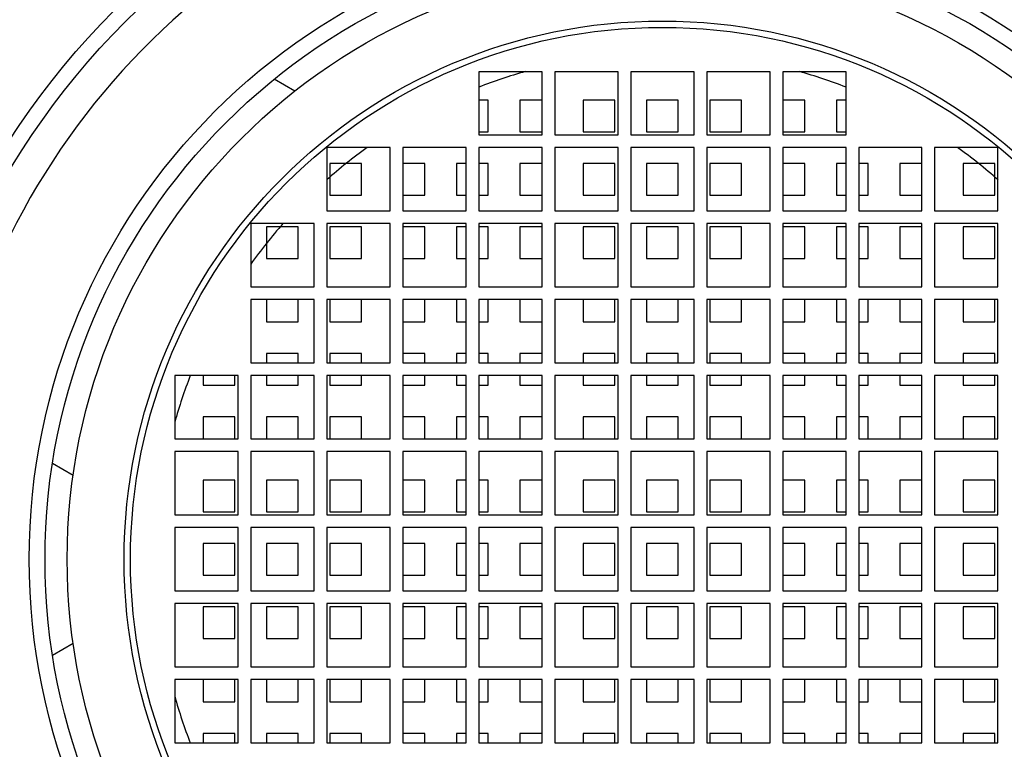
# Model space of a CAD drawing. Units: millimetres. Extents: x 3620 to 4180, y -806 to -289.
# Drawn here: x 3980 to 3996, y -312 to -300 of the extents above; entities that cross this region are included whole.
import ezdxf

# ---------------------------------------------------------------- set-up
doc = ezdxf.new("R2010")
doc.units = ezdxf.units.MM
doc.styles.get("Standard").update_dxf_attribs({"font": 'tahoma.ttf'})
doc.dimstyles.new('ISO-25', dxfattribs={"dimtxt": 12, "dimasz": 6, "dimexe": 1, "dimexo": 1, "dimgap": 1.5, "dimtad": 1, "dimdec": 0, "dimtxsty": 'Standard', "dimcen": 2.5, "dimclrd": 7, "dimclre": 7, "dimclrt": 7, "dimadec": 0, "dimazin": 0, "dimtfac": 1, "dimtdec": 0, "dimtmove": 0, "dimatfit": 3, "dimfxl": 1, "dimlwd": 13, "dimarcsym": 0})

# ---------------------------------------------------------------- blocks, each defined once
blk = doc.blocks.new('*D42')
at = {"color": 7, "lineweight": -2, "transparency": 16777216}
for p, q in [((3989.248, -288.543), (3891.335, -288.543)), ((3918.748, -508.543), (3891.335, -508.543))]:
    blk.add_line(p, q, dxfattribs=at)
at = {"color": 7, "lineweight": 13, "transparency": 16777216}
blk.add_line((3892.335, -502.543), (3892.335, -294.543), dxfattribs=at)
at = {"color": 7, "transparency": 16777216}
for points in [[(3891.335, -294.543), (3893.335, -294.543), (3892.335, -288.543)], [(3891.335, -502.543), (3893.335, -502.543), (3892.335, -508.543)]]:
    blk.add_solid(points, dxfattribs=at)
at = {"layer": 'Defpoints', "color": 0, "transparency": 16777216}
for p in [(3892.335, -288.543), (3990.248, -288.543), (3919.748, -508.543)]:
    blk.add_point(p, dxfattribs=at)
at = {"color": 7, "transparency": 16777216, "insert": (3878.335, -398.62), "char_height": 12, "width": 6.99257, "attachment_point": 2, "rotation": 90}
blk.add_mtext('220', dxfattribs=at)

msp = doc.modelspace()

# ---------------------------------------------------------------- linework, layer by layer
for p, q in [((3987.348, -300.843), (3987.348, -301.843)), ((3988.348, -300.843), (3987.348, -300.843)), ((3988.348, -301.843), (3988.348, -300.843)), ((3988.548, -300.843), (3988.548, -301.843)), ((3989.548, -300.843), (3988.548, -300.843)), ((3989.548, -301.843), (3989.548, -300.843)), ((3989.748, -300.843), (3989.748, -301.843)), ((3990.748, -300.843), (3989.748, -300.843)), ((3990.748, -301.843), (3990.748, -300.843)), ((3990.948, -300.843), (3990.948, -301.843)), ((3991.948, -300.843), (3990.948, -300.843)), ((3991.948, -301.843), (3991.948, -300.843)), ((3992.148, -300.843), (3992.148, -301.843)), ((3993.148, -300.843), (3992.148, -300.843)), ((3993.148, -301.843), (3993.148, -300.843)), ((3984.442, -301.15), (3984.117, -300.962)), ((3987.498, -301.293), (3987.348, -301.293)), ((3987.498, -301.793), (3987.498, -301.293)), ((3987.998, -301.293), (3987.998, -301.793)), ((3988.348, -301.293), (3987.998, -301.293)), ((3988.998, -301.293), (3988.998, -301.793)), ((3989.498, -301.293), (3988.998, -301.293)), ((3989.498, -301.793), (3989.498, -301.293)), ((3989.998, -301.293), (3989.998, -301.793)), ((3990.498, -301.293), (3989.998, -301.293)), ((3990.498, -301.793), (3990.498, -301.293)), ((3990.998, -301.293), (3990.998, -301.793)), ((3991.498, -301.293), (3990.998, -301.293)), ((3991.498, -301.793), (3991.498, -301.293)), ((3992.498, -301.293), (3992.148, -301.293)), ((3992.498, -301.793), (3992.498, -301.293)), ((3992.998, -301.293), (3992.998, -301.793)), ((3993.148, -301.293), (3992.998, -301.293)), ((3987.348, -301.793), (3987.498, -301.793)), ((3987.998, -301.793), (3988.348, -301.793)), ((3988.998, -301.793), (3989.498, -301.793)), ((3989.998, -301.793), (3990.498, -301.793)), ((3990.998, -301.793), (3991.498, -301.793)), ((3992.148, -301.793), (3992.498, -301.793)), ((3992.998, -301.793), (3993.148, -301.793)), ((3987.348, -301.843), (3988.348, -301.843)), ((3988.548, -301.843), (3989.548, -301.843)), ((3989.748, -301.843), (3990.748, -301.843)), ((3990.948, -301.843), (3991.948, -301.843)), ((3992.148, -301.843), (3993.148, -301.843)), ((3984.948, -302.043), (3984.948, -303.043)), ((3985.948, -302.043), (3984.948, -302.043)), ((3985.948, -303.043), (3985.948, -302.043)), ((3986.148, -302.043), (3986.148, -303.043)), ((3987.148, -302.043), (3986.148, -302.043)), ((3987.148, -303.043), (3987.148, -302.043)), ((3987.348, -302.043), (3987.348, -303.043)), ((3988.348, -302.043), (3987.348, -302.043)), ((3988.348, -303.043), (3988.348, -302.043)), ((3988.548, -302.043), (3988.548, -303.043)), ((3989.548, -302.043), (3988.548, -302.043)), ((3989.548, -303.043), (3989.548, -302.043)), ((3989.748, -302.043), (3989.748, -303.043)), ((3990.748, -302.043), (3989.748, -302.043)), ((3990.748, -303.043), (3990.748, -302.043)), ((3990.948, -302.043), (3990.948, -303.043)), ((3991.948, -302.043), (3990.948, -302.043)), ((3991.948, -303.043), (3991.948, -302.043)), ((3992.148, -302.043), (3992.148, -303.043)), ((3993.148, -302.043), (3992.148, -302.043)), ((3993.148, -303.043), (3993.148, -302.043)), ((3993.348, -302.043), (3993.348, -303.043)), ((3994.348, -302.043), (3993.348, -302.043)), ((3994.348, -303.043), (3994.348, -302.043)), ((3994.548, -302.043), (3994.548, -303.043)), ((3995.548, -302.043), (3994.548, -302.043)), ((3995.548, -303.043), (3995.548, -302.043)), ((3984.998, -302.293), (3984.998, -302.793)), ((3985.498, -302.293), (3984.998, -302.293)), ((3985.498, -302.793), (3985.498, -302.293)), ((3986.498, -302.293), (3986.148, -302.293)), ((3986.498, -302.793), (3986.498, -302.293)), ((3986.998, -302.293), (3986.998, -302.793)), ((3987.148, -302.293), (3986.998, -302.293)), ((3987.498, -302.293), (3987.348, -302.293)), ((3987.498, -302.793), (3987.498, -302.293)), ((3987.998, -302.293), (3987.998, -302.793)), ((3988.348, -302.293), (3987.998, -302.293)), ((3988.998, -302.293), (3988.998, -302.793)), ((3989.498, -302.293), (3988.998, -302.293)), ((3989.498, -302.793), (3989.498, -302.293)), ((3989.998, -302.293), (3989.998, -302.793)), ((3990.498, -302.293), (3989.998, -302.293)), ((3990.498, -302.793), (3990.498, -302.293)), ((3990.998, -302.293), (3990.998, -302.793)), ((3991.498, -302.293), (3990.998, -302.293)), ((3991.498, -302.793), (3991.498, -302.293)), ((3992.498, -302.293), (3992.148, -302.293)), ((3992.498, -302.793), (3992.498, -302.293)), ((3992.998, -302.293), (3992.998, -302.793)), ((3993.148, -302.293), (3992.998, -302.293)), ((3993.498, -302.293), (3993.348, -302.293)), ((3993.498, -302.793), (3993.498, -302.293)), ((3993.998, -302.293), (3993.998, -302.793)), ((3994.348, -302.293), (3993.998, -302.293)), ((3994.998, -302.293), (3994.998, -302.793)), ((3995.498, -302.293), (3994.998, -302.293)), ((3995.498, -302.793), (3995.498, -302.293)), ((3984.998, -302.793), (3985.498, -302.793)), ((3986.148, -302.793), (3986.498, -302.793)), ((3986.998, -302.793), (3987.148, -302.793)), ((3987.348, -302.793), (3987.498, -302.793)), ((3987.998, -302.793), (3988.348, -302.793)), ((3988.998, -302.793), (3989.498, -302.793)), ((3989.998, -302.793), (3990.498, -302.793)), ((3990.998, -302.793), (3991.498, -302.793)), ((3992.148, -302.793), (3992.498, -302.793)), ((3992.998, -302.793), (3993.148, -302.793)), ((3993.348, -302.793), (3993.498, -302.793)), ((3993.998, -302.793), (3994.348, -302.793)), ((3994.998, -302.793), (3995.498, -302.793)), ((3984.948, -303.043), (3985.948, -303.043)), ((3986.148, -303.043), (3987.148, -303.043)), ((3987.348, -303.043), (3988.348, -303.043)), ((3988.548, -303.043), (3989.548, -303.043)), ((3989.748, -303.043), (3990.748, -303.043)), ((3990.948, -303.043), (3991.948, -303.043)), ((3992.148, -303.043), (3993.148, -303.043)), ((3993.348, -303.043), (3994.348, -303.043)), ((3994.548, -303.043), (3995.548, -303.043)), ((3983.748, -303.243), (3983.748, -304.243)), ((3984.748, -303.243), (3983.748, -303.243)), ((3983.998, -303.293), (3983.998, -303.793)), ((3984.498, -303.293), (3983.998, -303.293)), ((3984.498, -303.793), (3984.498, -303.293)), ((3984.748, -304.243), (3984.748, -303.243)), ((3984.948, -303.243), (3984.948, -304.243)), ((3985.948, -303.243), (3984.948, -303.243)), ((3984.998, -303.293), (3984.998, -303.793)), ((3985.498, -303.293), (3984.998, -303.293)), ((3985.498, -303.793), (3985.498, -303.293)), ((3985.948, -304.243), (3985.948, -303.243)), ((3986.148, -303.243), (3986.148, -304.243)), ((3987.148, -303.243), (3986.148, -303.243)), ((3986.498, -303.293), (3986.148, -303.293)), ((3986.498, -303.793), (3986.498, -303.293)), ((3986.998, -303.293), (3986.998, -303.793)), ((3987.148, -303.293), (3986.998, -303.293)), ((3987.148, -304.243), (3987.148, -303.243)), ((3987.348, -303.243), (3987.348, -304.243)), ((3988.348, -303.243), (3987.348, -303.243)), ((3987.498, -303.293), (3987.348, -303.293)), ((3987.498, -303.793), (3987.498, -303.293)), ((3987.998, -303.293), (3987.998, -303.793)), ((3988.348, -303.293), (3987.998, -303.293)), ((3988.348, -304.243), (3988.348, -303.243)), ((3988.548, -303.243), (3988.548, -304.243)), ((3989.548, -303.243), (3988.548, -303.243)), ((3988.998, -303.293), (3988.998, -303.793)), ((3989.498, -303.293), (3988.998, -303.293)), ((3989.498, -303.793), (3989.498, -303.293)), ((3989.548, -304.243), (3989.548, -303.243)), ((3989.748, -303.243), (3989.748, -304.243)), ((3990.748, -303.243), (3989.748, -303.243)), ((3989.998, -303.293), (3989.998, -303.793)), ((3990.498, -303.293), (3989.998, -303.293)), ((3990.498, -303.793), (3990.498, -303.293)), ((3990.748, -304.243), (3990.748, -303.243)), ((3990.948, -303.243), (3990.948, -304.243)), ((3991.948, -303.243), (3990.948, -303.243)), ((3990.998, -303.293), (3990.998, -303.793)), ((3991.498, -303.293), (3990.998, -303.293)), ((3991.498, -303.793), (3991.498, -303.293)), ((3991.948, -304.243), (3991.948, -303.243)), ((3992.148, -303.243), (3992.148, -304.243)), ((3993.148, -303.243), (3992.148, -303.243)), ((3992.498, -303.293), (3992.148, -303.293)), ((3992.498, -303.793), (3992.498, -303.293)), ((3992.998, -303.293), (3992.998, -303.793)), ((3993.148, -303.293), (3992.998, -303.293)), ((3993.148, -304.243), (3993.148, -303.243)), ((3993.348, -303.243), (3993.348, -304.243)), ((3994.348, -303.243), (3993.348, -303.243)), ((3993.498, -303.293), (3993.348, -303.293)), ((3993.498, -303.793), (3993.498, -303.293)), ((3993.998, -303.293), (3993.998, -303.793)), ((3994.348, -303.293), (3993.998, -303.293)), ((3994.348, -304.243), (3994.348, -303.243)), ((3994.548, -303.243), (3994.548, -304.243)), ((3995.548, -303.243), (3994.548, -303.243)), ((3994.998, -303.293), (3994.998, -303.793)), ((3995.498, -303.293), (3994.998, -303.293)), ((3995.498, -303.793), (3995.498, -303.293)), ((3995.548, -304.243), (3995.548, -303.243)), ((3983.998, -303.793), (3984.498, -303.793)), ((3984.998, -303.793), (3985.498, -303.793)), ((3986.148, -303.793), (3986.498, -303.793)), ((3986.998, -303.793), (3987.148, -303.793)), ((3987.348, -303.793), (3987.498, -303.793)), ((3987.998, -303.793), (3988.348, -303.793)), ((3988.998, -303.793), (3989.498, -303.793)), ((3989.998, -303.793), (3990.498, -303.793)), ((3990.998, -303.793), (3991.498, -303.793)), ((3992.148, -303.793), (3992.498, -303.793)), ((3992.998, -303.793), (3993.148, -303.793)), ((3993.348, -303.793), (3993.498, -303.793)), ((3993.998, -303.793), (3994.348, -303.793)), ((3994.998, -303.793), (3995.498, -303.793)), ((3983.748, -304.243), (3984.748, -304.243)), ((3984.948, -304.243), (3985.948, -304.243)), ((3986.148, -304.243), (3987.148, -304.243)), ((3987.348, -304.243), (3988.348, -304.243)), ((3988.548, -304.243), (3989.548, -304.243)), ((3989.748, -304.243), (3990.748, -304.243)), ((3990.948, -304.243), (3991.948, -304.243)), ((3992.148, -304.243), (3993.148, -304.243)), ((3993.348, -304.243), (3994.348, -304.243)), ((3994.548, -304.243), (3995.548, -304.243)), ((3983.748, -304.443), (3983.748, -305.443)), ((3984.748, -304.443), (3983.748, -304.443)), ((3983.998, -304.443), (3983.998, -304.793)), ((3984.498, -304.793), (3984.498, -304.443)), ((3984.748, -305.443), (3984.748, -304.443)), ((3984.948, -304.443), (3984.948, -305.443)), ((3985.948, -304.443), (3984.948, -304.443)), ((3984.998, -304.443), (3984.998, -304.793)), ((3985.498, -304.793), (3985.498, -304.443)), ((3985.948, -305.443), (3985.948, -304.443)), ((3986.148, -304.443), (3986.148, -305.443)), ((3987.148, -304.443), (3986.148, -304.443)), ((3986.498, -304.793), (3986.498, -304.443)), ((3986.998, -304.443), (3986.998, -304.793)), ((3987.148, -305.443), (3987.148, -304.443)), ((3987.348, -304.443), (3987.348, -305.443)), ((3988.348, -304.443), (3987.348, -304.443)), ((3987.498, -304.793), (3987.498, -304.443)), ((3987.998, -304.443), (3987.998, -304.793)), ((3988.348, -305.443), (3988.348, -304.443)), ((3988.548, -304.443), (3988.548, -305.443)), ((3989.548, -304.443), (3988.548, -304.443)), ((3988.998, -304.443), (3988.998, -304.793)), ((3989.498, -304.793), (3989.498, -304.443)), ((3989.548, -305.443), (3989.548, -304.443)), ((3989.748, -304.443), (3989.748, -305.443)), ((3990.748, -304.443), (3989.748, -304.443)), ((3989.998, -304.443), (3989.998, -304.793)), ((3990.498, -304.793), (3990.498, -304.443)), ((3990.748, -305.443), (3990.748, -304.443)), ((3990.948, -304.443), (3990.948, -305.443)), ((3991.948, -304.443), (3990.948, -304.443)), ((3990.998, -304.443), (3990.998, -304.793)), ((3991.498, -304.793), (3991.498, -304.443)), ((3991.948, -305.443), (3991.948, -304.443)), ((3992.148, -304.443), (3992.148, -305.443)), ((3993.148, -304.443), (3992.148, -304.443)), ((3992.498, -304.793), (3992.498, -304.443)), ((3992.998, -304.443), (3992.998, -304.793)), ((3993.148, -305.443), (3993.148, -304.443)), ((3993.348, -304.443), (3993.348, -305.443)), ((3994.348, -304.443), (3993.348, -304.443)), ((3993.498, -304.793), (3993.498, -304.443)), ((3993.998, -304.443), (3993.998, -304.793)), ((3994.348, -305.443), (3994.348, -304.443)), ((3994.548, -304.443), (3994.548, -305.443)), ((3995.548, -304.443), (3994.548, -304.443)), ((3994.998, -304.443), (3994.998, -304.793)), ((3995.498, -304.793), (3995.498, -304.443)), ((3995.548, -305.443), (3995.548, -304.443)), ((3983.998, -304.793), (3984.498, -304.793)), ((3984.998, -304.793), (3985.498, -304.793)), ((3986.148, -304.793), (3986.498, -304.793)), ((3986.998, -304.793), (3987.148, -304.793)), ((3987.348, -304.793), (3987.498, -304.793)), ((3987.998, -304.793), (3988.348, -304.793)), ((3988.998, -304.793), (3989.498, -304.793)), ((3989.998, -304.793), (3990.498, -304.793)), ((3990.998, -304.793), (3991.498, -304.793)), ((3992.148, -304.793), (3992.498, -304.793)), ((3992.998, -304.793), (3993.148, -304.793)), ((3993.348, -304.793), (3993.498, -304.793)), ((3993.998, -304.793), (3994.348, -304.793)), ((3994.998, -304.793), (3995.498, -304.793)), ((3983.998, -305.293), (3983.998, -305.443)), ((3984.498, -305.293), (3983.998, -305.293)), ((3984.498, -305.443), (3984.498, -305.293)), ((3984.998, -305.293), (3984.998, -305.443)), ((3985.498, -305.293), (3984.998, -305.293)), ((3985.498, -305.443), (3985.498, -305.293)), ((3986.498, -305.293), (3986.148, -305.293)), ((3986.498, -305.443), (3986.498, -305.293)), ((3986.998, -305.293), (3986.998, -305.443)), ((3987.148, -305.293), (3986.998, -305.293)), ((3987.498, -305.293), (3987.348, -305.293)), ((3987.498, -305.443), (3987.498, -305.293)), ((3987.998, -305.293), (3987.998, -305.443)), ((3988.348, -305.293), (3987.998, -305.293)), ((3988.998, -305.293), (3988.998, -305.443)), ((3989.498, -305.293), (3988.998, -305.293)), ((3989.498, -305.443), (3989.498, -305.293)), ((3989.998, -305.293), (3989.998, -305.443)), ((3990.498, -305.293), (3989.998, -305.293)), ((3990.498, -305.443), (3990.498, -305.293)), ((3990.998, -305.293), (3990.998, -305.443)), ((3991.498, -305.293), (3990.998, -305.293)), ((3991.498, -305.443), (3991.498, -305.293)), ((3992.498, -305.293), (3992.148, -305.293)), ((3992.498, -305.443), (3992.498, -305.293)), ((3992.998, -305.293), (3992.998, -305.443)), ((3993.148, -305.293), (3992.998, -305.293)), ((3993.498, -305.293), (3993.348, -305.293)), ((3993.498, -305.443), (3993.498, -305.293)), ((3993.998, -305.293), (3993.998, -305.443)), ((3994.348, -305.293), (3993.998, -305.293)), ((3994.998, -305.293), (3994.998, -305.443)), ((3995.498, -305.293), (3994.998, -305.293)), ((3995.498, -305.443), (3995.498, -305.293)), ((3983.748, -305.443), (3984.748, -305.443)), ((3984.948, -305.443), (3985.948, -305.443)), ((3986.148, -305.443), (3987.148, -305.443)), ((3987.348, -305.443), (3988.348, -305.443)), ((3988.548, -305.443), (3989.548, -305.443)), ((3989.748, -305.443), (3990.748, -305.443)), ((3990.948, -305.443), (3991.948, -305.443)), ((3992.148, -305.443), (3993.148, -305.443)), ((3993.348, -305.443), (3994.348, -305.443)), ((3994.548, -305.443), (3995.548, -305.443)), ((3982.548, -305.643), (3982.548, -306.643)), ((3983.548, -305.643), (3982.548, -305.643)), ((3982.998, -305.643), (3982.998, -305.793)), ((3983.498, -305.793), (3983.498, -305.643)), ((3983.548, -306.643), (3983.548, -305.643)), ((3983.748, -305.643), (3983.748, -306.643)), ((3984.748, -305.643), (3983.748, -305.643)), ((3983.998, -305.643), (3983.998, -305.793)), ((3984.498, -305.793), (3984.498, -305.643)), ((3984.748, -306.643), (3984.748, -305.643)), ((3984.948, -305.643), (3984.948, -306.643)), ((3985.948, -305.643), (3984.948, -305.643)), ((3984.998, -305.643), (3984.998, -305.793)), ((3985.498, -305.793), (3985.498, -305.643)), ((3985.948, -306.643), (3985.948, -305.643)), ((3986.148, -305.643), (3986.148, -306.643)), ((3987.148, -305.643), (3986.148, -305.643)), ((3986.498, -305.793), (3986.498, -305.643)), ((3986.998, -305.643), (3986.998, -305.793)), ((3987.148, -306.643), (3987.148, -305.643)), ((3987.348, -305.643), (3987.348, -306.643)), ((3988.348, -305.643), (3987.348, -305.643)), ((3987.498, -305.793), (3987.498, -305.643)), ((3987.998, -305.643), (3987.998, -305.793)), ((3988.348, -306.643), (3988.348, -305.643)), ((3988.548, -305.643), (3988.548, -306.643)), ((3989.548, -305.643), (3988.548, -305.643)), ((3988.998, -305.643), (3988.998, -305.793)), ((3989.498, -305.793), (3989.498, -305.643)), ((3989.548, -306.643), (3989.548, -305.643)), ((3989.748, -305.643), (3989.748, -306.643)), ((3990.748, -305.643), (3989.748, -305.643)), ((3989.998, -305.643), (3989.998, -305.793)), ((3990.498, -305.793), (3990.498, -305.643)), ((3990.748, -306.643), (3990.748, -305.643)), ((3990.948, -305.643), (3990.948, -306.643)), ((3991.948, -305.643), (3990.948, -305.643)), ((3990.998, -305.643), (3990.998, -305.793)), ((3991.498, -305.793), (3991.498, -305.643)), ((3991.948, -306.643), (3991.948, -305.643)), ((3992.148, -305.643), (3992.148, -306.643)), ((3993.148, -305.643), (3992.148, -305.643)), ((3992.498, -305.793), (3992.498, -305.643)), ((3992.998, -305.643), (3992.998, -305.793)), ((3993.148, -306.643), (3993.148, -305.643)), ((3993.348, -305.643), (3993.348, -306.643)), ((3994.348, -305.643), (3993.348, -305.643)), ((3993.498, -305.793), (3993.498, -305.643)), ((3993.998, -305.643), (3993.998, -305.793)), ((3994.348, -306.643), (3994.348, -305.643)), ((3994.548, -305.643), (3994.548, -306.643)), ((3995.548, -305.643), (3994.548, -305.643)), ((3994.998, -305.643), (3994.998, -305.793)), ((3995.498, -305.793), (3995.498, -305.643)), ((3995.548, -306.643), (3995.548, -305.643)), ((3982.998, -305.793), (3983.498, -305.793)), ((3983.998, -305.793), (3984.498, -305.793)), ((3984.998, -305.793), (3985.498, -305.793)), ((3986.148, -305.793), (3986.498, -305.793)), ((3986.998, -305.793), (3987.148, -305.793)), ((3987.348, -305.793), (3987.498, -305.793)), ((3987.998, -305.793), (3988.348, -305.793)), ((3988.998, -305.793), (3989.498, -305.793)), ((3989.998, -305.793), (3990.498, -305.793)), ((3990.998, -305.793), (3991.498, -305.793)), ((3992.148, -305.793), (3992.498, -305.793)), ((3992.998, -305.793), (3993.148, -305.793)), ((3993.348, -305.793), (3993.498, -305.793)), ((3993.998, -305.793), (3994.348, -305.793)), ((3994.998, -305.793), (3995.498, -305.793)), ((3982.998, -306.293), (3982.998, -306.643)), ((3983.498, -306.293), (3982.998, -306.293)), ((3983.498, -306.643), (3983.498, -306.293)), ((3983.998, -306.293), (3983.998, -306.643)), ((3984.498, -306.293), (3983.998, -306.293)), ((3984.498, -306.643), (3984.498, -306.293)), ((3984.998, -306.293), (3984.998, -306.643)), ((3985.498, -306.293), (3984.998, -306.293)), ((3985.498, -306.643), (3985.498, -306.293)), ((3986.498, -306.293), (3986.148, -306.293)), ((3986.498, -306.643), (3986.498, -306.293)), ((3986.998, -306.293), (3986.998, -306.643)), ((3987.148, -306.293), (3986.998, -306.293)), ((3987.498, -306.293), (3987.348, -306.293)), ((3987.498, -306.643), (3987.498, -306.293)), ((3987.998, -306.293), (3987.998, -306.643)), ((3988.348, -306.293), (3987.998, -306.293)), ((3988.998, -306.293), (3988.998, -306.643)), ((3989.498, -306.293), (3988.998, -306.293)), ((3989.498, -306.643), (3989.498, -306.293)), ((3989.998, -306.293), (3989.998, -306.643)), ((3990.498, -306.293), (3989.998, -306.293)), ((3990.498, -306.643), (3990.498, -306.293)), ((3990.998, -306.293), (3990.998, -306.643)), ((3991.498, -306.293), (3990.998, -306.293)), ((3991.498, -306.643), (3991.498, -306.293)), ((3992.498, -306.293), (3992.148, -306.293)), ((3992.498, -306.643), (3992.498, -306.293)), ((3992.998, -306.293), (3992.998, -306.643)), ((3993.148, -306.293), (3992.998, -306.293)), ((3993.498, -306.293), (3993.348, -306.293)), ((3993.498, -306.643), (3993.498, -306.293)), ((3993.998, -306.293), (3993.998, -306.643)), ((3994.348, -306.293), (3993.998, -306.293)), ((3994.998, -306.293), (3994.998, -306.643)), ((3995.498, -306.293), (3994.998, -306.293)), ((3995.498, -306.643), (3995.498, -306.293)), ((3982.548, -306.643), (3983.548, -306.643)), ((3983.748, -306.643), (3984.748, -306.643)), ((3984.948, -306.643), (3985.948, -306.643)), ((3986.148, -306.643), (3987.148, -306.643)), ((3987.348, -306.643), (3988.348, -306.643)), ((3988.548, -306.643), (3989.548, -306.643)), ((3989.748, -306.643), (3990.748, -306.643)), ((3990.948, -306.643), (3991.948, -306.643)), ((3992.148, -306.643), (3993.148, -306.643)), ((3993.348, -306.643), (3994.348, -306.643)), ((3994.548, -306.643), (3995.548, -306.643)), ((3982.548, -306.843), (3982.548, -307.843)), ((3983.548, -306.843), (3982.548, -306.843)), ((3983.548, -307.843), (3983.548, -306.843)), ((3983.748, -306.843), (3983.748, -307.843)), ((3984.748, -306.843), (3983.748, -306.843)), ((3984.748, -307.843), (3984.748, -306.843)), ((3984.948, -306.843), (3984.948, -307.843)), ((3985.948, -306.843), (3984.948, -306.843)), ((3985.948, -307.843), (3985.948, -306.843)), ((3986.148, -306.843), (3986.148, -307.843)), ((3987.148, -306.843), (3986.148, -306.843)), ((3987.148, -307.843), (3987.148, -306.843)), ((3987.348, -306.843), (3987.348, -307.843)), ((3988.348, -306.843), (3987.348, -306.843)), ((3988.348, -307.843), (3988.348, -306.843)), ((3988.548, -306.843), (3988.548, -307.843)), ((3989.548, -306.843), (3988.548, -306.843)), ((3989.548, -307.843), (3989.548, -306.843)), ((3989.748, -306.843), (3989.748, -307.843)), ((3990.748, -306.843), (3989.748, -306.843)), ((3990.748, -307.843), (3990.748, -306.843)), ((3990.948, -306.843), (3990.948, -307.843)), ((3991.948, -306.843), (3990.948, -306.843)), ((3991.948, -307.843), (3991.948, -306.843)), ((3992.148, -306.843), (3992.148, -307.843)), ((3993.148, -306.843), (3992.148, -306.843)), ((3993.148, -307.843), (3993.148, -306.843)), ((3993.348, -306.843), (3993.348, -307.843)), ((3994.348, -306.843), (3993.348, -306.843)), ((3994.348, -307.843), (3994.348, -306.843)), ((3994.548, -306.843), (3994.548, -307.843)), ((3995.548, -306.843), (3994.548, -306.843)), ((3995.548, -307.843), (3995.548, -306.843)), ((3980.617, -307.024), (3980.942, -307.212)), ((3982.998, -307.293), (3982.998, -307.793)), ((3983.498, -307.293), (3982.998, -307.293)), ((3983.498, -307.793), (3983.498, -307.293)), ((3983.998, -307.293), (3983.998, -307.793)), ((3984.498, -307.293), (3983.998, -307.293)), ((3984.498, -307.793), (3984.498, -307.293)), ((3984.998, -307.293), (3984.998, -307.793)), ((3985.498, -307.293), (3984.998, -307.293)), ((3985.498, -307.793), (3985.498, -307.293)), ((3986.498, -307.293), (3986.148, -307.293)), ((3986.498, -307.793), (3986.498, -307.293)), ((3986.998, -307.293), (3986.998, -307.793)), ((3987.148, -307.293), (3986.998, -307.293)), ((3987.498, -307.293), (3987.348, -307.293)), ((3987.498, -307.793), (3987.498, -307.293)), ((3987.998, -307.293), (3987.998, -307.793)), ((3988.348, -307.293), (3987.998, -307.293)), ((3988.998, -307.293), (3988.998, -307.793)), ((3989.498, -307.293), (3988.998, -307.293)), ((3989.498, -307.793), (3989.498, -307.293)), ((3989.998, -307.293), (3989.998, -307.793)), ((3990.498, -307.293), (3989.998, -307.293)), ((3990.498, -307.793), (3990.498, -307.293)), ((3990.998, -307.293), (3990.998, -307.793)), ((3991.498, -307.293), (3990.998, -307.293)), ((3991.498, -307.793), (3991.498, -307.293)), ((3992.498, -307.293), (3992.148, -307.293)), ((3992.498, -307.793), (3992.498, -307.293)), ((3992.998, -307.293), (3992.998, -307.793)), ((3993.148, -307.293), (3992.998, -307.293)), ((3993.498, -307.293), (3993.348, -307.293)), ((3993.498, -307.793), (3993.498, -307.293)), ((3993.998, -307.293), (3993.998, -307.793)), ((3994.348, -307.293), (3993.998, -307.293)), ((3994.998, -307.293), (3994.998, -307.793)), ((3995.498, -307.293), (3994.998, -307.293)), ((3995.498, -307.793), (3995.498, -307.293)), ((3982.548, -307.843), (3983.548, -307.843)), ((3982.998, -307.793), (3983.498, -307.793)), ((3983.748, -307.843), (3984.748, -307.843)), ((3983.998, -307.793), (3984.498, -307.793)), ((3984.948, -307.843), (3985.948, -307.843)), ((3984.998, -307.793), (3985.498, -307.793)), ((3986.148, -307.793), (3986.498, -307.793)), ((3986.148, -307.843), (3987.148, -307.843)), ((3986.998, -307.793), (3987.148, -307.793)), ((3987.348, -307.793), (3987.498, -307.793)), ((3987.348, -307.843), (3988.348, -307.843)), ((3987.998, -307.793), (3988.348, -307.793)), ((3988.548, -307.843), (3989.548, -307.843)), ((3988.998, -307.793), (3989.498, -307.793)), ((3989.748, -307.843), (3990.748, -307.843)), ((3989.998, -307.793), (3990.498, -307.793)), ((3990.948, -307.843), (3991.948, -307.843)), ((3990.998, -307.793), (3991.498, -307.793)), ((3992.148, -307.793), (3992.498, -307.793)), ((3992.148, -307.843), (3993.148, -307.843)), ((3992.998, -307.793), (3993.148, -307.793)), ((3993.348, -307.793), (3993.498, -307.793)), ((3993.348, -307.843), (3994.348, -307.843)), ((3993.998, -307.793), (3994.348, -307.793)), ((3994.548, -307.843), (3995.548, -307.843)), ((3994.998, -307.793), (3995.498, -307.793)), ((3982.548, -308.043), (3982.548, -309.043)), ((3983.548, -308.043), (3982.548, -308.043)), ((3983.548, -309.043), (3983.548, -308.043)), ((3983.748, -308.043), (3983.748, -309.043)), ((3984.748, -308.043), (3983.748, -308.043)), ((3984.748, -309.043), (3984.748, -308.043)), ((3984.948, -308.043), (3984.948, -309.043)), ((3985.948, -308.043), (3984.948, -308.043)), ((3985.948, -309.043), (3985.948, -308.043)), ((3986.148, -308.043), (3986.148, -309.043)), ((3987.148, -308.043), (3986.148, -308.043)), ((3987.148, -309.043), (3987.148, -308.043)), ((3987.348, -308.043), (3987.348, -309.043)), ((3988.348, -308.043), (3987.348, -308.043)), ((3988.348, -309.043), (3988.348, -308.043)), ((3988.548, -308.043), (3988.548, -309.043)), ((3989.548, -308.043), (3988.548, -308.043)), ((3989.548, -309.043), (3989.548, -308.043)), ((3989.748, -308.043), (3989.748, -309.043)), ((3990.748, -308.043), (3989.748, -308.043)), ((3990.748, -309.043), (3990.748, -308.043)), ((3990.948, -308.043), (3990.948, -309.043)), ((3991.948, -308.043), (3990.948, -308.043)), ((3991.948, -309.043), (3991.948, -308.043)), ((3992.148, -308.043), (3992.148, -309.043)), ((3993.148, -308.043), (3992.148, -308.043)), ((3993.148, -309.043), (3993.148, -308.043)), ((3993.348, -308.043), (3993.348, -309.043)), ((3994.348, -308.043), (3993.348, -308.043)), ((3994.348, -309.043), (3994.348, -308.043)), ((3994.548, -308.043), (3994.548, -309.043)), ((3995.548, -308.043), (3994.548, -308.043)), ((3995.548, -309.043), (3995.548, -308.043)), ((3982.998, -308.293), (3982.998, -308.793)), ((3983.498, -308.293), (3982.998, -308.293)), ((3983.498, -308.793), (3983.498, -308.293)), ((3983.998, -308.293), (3983.998, -308.793)), ((3984.498, -308.293), (3983.998, -308.293)), ((3984.498, -308.793), (3984.498, -308.293)), ((3984.998, -308.293), (3984.998, -308.793)), ((3985.498, -308.293), (3984.998, -308.293)), ((3985.498, -308.793), (3985.498, -308.293)), ((3986.498, -308.293), (3986.148, -308.293)), ((3986.498, -308.793), (3986.498, -308.293)), ((3986.998, -308.293), (3986.998, -308.793)), ((3987.148, -308.293), (3986.998, -308.293)), ((3987.498, -308.293), (3987.348, -308.293)), ((3987.498, -308.793), (3987.498, -308.293)), ((3987.998, -308.293), (3987.998, -308.793)), ((3988.348, -308.293), (3987.998, -308.293)), ((3988.998, -308.293), (3988.998, -308.793)), ((3989.498, -308.293), (3988.998, -308.293)), ((3989.498, -308.793), (3989.498, -308.293)), ((3989.998, -308.293), (3989.998, -308.793)), ((3990.498, -308.293), (3989.998, -308.293)), ((3990.498, -308.793), (3990.498, -308.293)), ((3990.998, -308.293), (3990.998, -308.793)), ((3991.498, -308.293), (3990.998, -308.293)), ((3991.498, -308.793), (3991.498, -308.293)), ((3992.498, -308.293), (3992.148, -308.293)), ((3992.498, -308.793), (3992.498, -308.293)), ((3992.998, -308.293), (3992.998, -308.793)), ((3993.148, -308.293), (3992.998, -308.293)), ((3993.498, -308.293), (3993.348, -308.293)), ((3993.498, -308.793), (3993.498, -308.293)), ((3993.998, -308.293), (3993.998, -308.793)), ((3994.348, -308.293), (3993.998, -308.293)), ((3994.998, -308.293), (3994.998, -308.793)), ((3995.498, -308.293), (3994.998, -308.293)), ((3995.498, -308.793), (3995.498, -308.293)), ((3982.998, -308.793), (3983.498, -308.793)), ((3983.998, -308.793), (3984.498, -308.793)), ((3984.998, -308.793), (3985.498, -308.793)), ((3986.148, -308.793), (3986.498, -308.793)), ((3986.998, -308.793), (3987.148, -308.793)), ((3987.348, -308.793), (3987.498, -308.793)), ((3987.998, -308.793), (3988.348, -308.793)), ((3988.998, -308.793), (3989.498, -308.793)), ((3989.998, -308.793), (3990.498, -308.793)), ((3990.998, -308.793), (3991.498, -308.793)), ((3992.148, -308.793), (3992.498, -308.793)), ((3992.998, -308.793), (3993.148, -308.793)), ((3993.348, -308.793), (3993.498, -308.793)), ((3993.998, -308.793), (3994.348, -308.793)), ((3994.998, -308.793), (3995.498, -308.793)), ((3982.548, -309.043), (3983.548, -309.043)), ((3983.748, -309.043), (3984.748, -309.043)), ((3984.948, -309.043), (3985.948, -309.043)), ((3986.148, -309.043), (3987.148, -309.043)), ((3987.348, -309.043), (3988.348, -309.043)), ((3988.548, -309.043), (3989.548, -309.043)), ((3989.748, -309.043), (3990.748, -309.043)), ((3990.948, -309.043), (3991.948, -309.043)), ((3992.148, -309.043), (3993.148, -309.043)), ((3993.348, -309.043), (3994.348, -309.043)), ((3994.548, -309.043), (3995.548, -309.043)), ((3982.548, -309.243), (3982.548, -310.243)), ((3983.548, -309.243), (3982.548, -309.243)), ((3983.548, -310.243), (3983.548, -309.243)), ((3983.748, -309.243), (3983.748, -310.243)), ((3984.748, -309.243), (3983.748, -309.243)), ((3984.748, -310.243), (3984.748, -309.243)), ((3984.948, -309.243), (3984.948, -310.243)), ((3985.948, -309.243), (3984.948, -309.243)), ((3985.948, -310.243), (3985.948, -309.243)), ((3986.148, -309.243), (3986.148, -310.243)), ((3987.148, -309.243), (3986.148, -309.243)), ((3987.148, -310.243), (3987.148, -309.243)), ((3987.348, -309.243), (3987.348, -310.243)), ((3988.348, -309.243), (3987.348, -309.243)), ((3988.348, -310.243), (3988.348, -309.243)), ((3988.548, -309.243), (3988.548, -310.243)), ((3989.548, -309.243), (3988.548, -309.243)), ((3989.548, -310.243), (3989.548, -309.243)), ((3989.748, -309.243), (3989.748, -310.243)), ((3990.748, -309.243), (3989.748, -309.243)), ((3990.748, -310.243), (3990.748, -309.243)), ((3990.948, -309.243), (3990.948, -310.243)), ((3991.948, -309.243), (3990.948, -309.243)), ((3991.948, -310.243), (3991.948, -309.243)), ((3992.148, -309.243), (3992.148, -310.243)), ((3993.148, -309.243), (3992.148, -309.243)), ((3993.148, -310.243), (3993.148, -309.243)), ((3993.348, -309.243), (3993.348, -310.243)), ((3994.348, -309.243), (3993.348, -309.243)), ((3994.348, -310.243), (3994.348, -309.243)), ((3994.548, -309.243), (3994.548, -310.243)), ((3995.548, -309.243), (3994.548, -309.243)), ((3995.548, -310.243), (3995.548, -309.243)), ((3982.998, -309.293), (3982.998, -309.793)), ((3983.498, -309.293), (3982.998, -309.293)), ((3983.498, -309.793), (3983.498, -309.293)), ((3983.998, -309.293), (3983.998, -309.793)), ((3984.498, -309.293), (3983.998, -309.293)), ((3984.498, -309.793), (3984.498, -309.293)), ((3984.998, -309.293), (3984.998, -309.793)), ((3985.498, -309.293), (3984.998, -309.293)), ((3985.498, -309.793), (3985.498, -309.293)), ((3986.498, -309.293), (3986.148, -309.293)), ((3986.498, -309.793), (3986.498, -309.293)), ((3986.998, -309.293), (3986.998, -309.793)), ((3987.148, -309.293), (3986.998, -309.293)), ((3987.498, -309.293), (3987.348, -309.293)), ((3987.498, -309.793), (3987.498, -309.293)), ((3987.998, -309.293), (3987.998, -309.793)), ((3988.348, -309.293), (3987.998, -309.293)), ((3988.998, -309.293), (3988.998, -309.793)), ((3989.498, -309.293), (3988.998, -309.293)), ((3989.498, -309.793), (3989.498, -309.293)), ((3989.998, -309.293), (3989.998, -309.793)), ((3990.498, -309.293), (3989.998, -309.293)), ((3990.498, -309.793), (3990.498, -309.293)), ((3990.998, -309.293), (3990.998, -309.793)), ((3991.498, -309.293), (3990.998, -309.293)), ((3991.498, -309.793), (3991.498, -309.293)), ((3992.498, -309.293), (3992.148, -309.293)), ((3992.498, -309.793), (3992.498, -309.293)), ((3992.998, -309.293), (3992.998, -309.793)), ((3993.148, -309.293), (3992.998, -309.293)), ((3993.498, -309.293), (3993.348, -309.293)), ((3993.498, -309.793), (3993.498, -309.293)), ((3993.998, -309.293), (3993.998, -309.793)), ((3994.348, -309.293), (3993.998, -309.293)), ((3994.998, -309.293), (3994.998, -309.793)), ((3995.498, -309.293), (3994.998, -309.293)), ((3995.498, -309.793), (3995.498, -309.293)), ((3980.942, -309.874), (3980.617, -310.062)), ((3982.998, -309.793), (3983.498, -309.793)), ((3983.998, -309.793), (3984.498, -309.793)), ((3984.998, -309.793), (3985.498, -309.793)), ((3986.148, -309.793), (3986.498, -309.793)), ((3986.998, -309.793), (3987.148, -309.793)), ((3987.348, -309.793), (3987.498, -309.793)), ((3987.998, -309.793), (3988.348, -309.793)), ((3988.998, -309.793), (3989.498, -309.793)), ((3989.998, -309.793), (3990.498, -309.793)), ((3990.998, -309.793), (3991.498, -309.793)), ((3992.148, -309.793), (3992.498, -309.793)), ((3992.998, -309.793), (3993.148, -309.793)), ((3993.348, -309.793), (3993.498, -309.793)), ((3993.998, -309.793), (3994.348, -309.793)), ((3994.998, -309.793), (3995.498, -309.793)), ((3982.548, -310.243), (3983.548, -310.243)), ((3983.748, -310.243), (3984.748, -310.243)), ((3984.948, -310.243), (3985.948, -310.243)), ((3986.148, -310.243), (3987.148, -310.243)), ((3987.348, -310.243), (3988.348, -310.243)), ((3988.548, -310.243), (3989.548, -310.243)), ((3989.748, -310.243), (3990.748, -310.243)), ((3990.948, -310.243), (3991.948, -310.243)), ((3992.148, -310.243), (3993.148, -310.243)), ((3993.348, -310.243), (3994.348, -310.243)), ((3994.548, -310.243), (3995.548, -310.243)), ((3982.548, -310.443), (3982.548, -311.443)), ((3983.548, -310.443), (3982.548, -310.443)), ((3982.998, -310.443), (3982.998, -310.793)), ((3983.498, -310.793), (3983.498, -310.443)), ((3983.548, -311.443), (3983.548, -310.443)), ((3983.748, -310.443), (3983.748, -311.443)), ((3984.748, -310.443), (3983.748, -310.443)), ((3983.998, -310.443), (3983.998, -310.793)), ((3984.498, -310.793), (3984.498, -310.443)), ((3984.748, -311.443), (3984.748, -310.443)), ((3984.948, -310.443), (3984.948, -311.443)), ((3985.948, -310.443), (3984.948, -310.443)), ((3984.998, -310.443), (3984.998, -310.793)), ((3985.498, -310.793), (3985.498, -310.443)), ((3985.948, -311.443), (3985.948, -310.443)), ((3986.148, -310.443), (3986.148, -311.443)), ((3987.148, -310.443), (3986.148, -310.443)), ((3986.498, -310.793), (3986.498, -310.443)), ((3986.998, -310.443), (3986.998, -310.793)), ((3987.148, -311.443), (3987.148, -310.443)), ((3987.348, -310.443), (3987.348, -311.443)), ((3988.348, -310.443), (3987.348, -310.443)), ((3987.498, -310.793), (3987.498, -310.443)), ((3987.998, -310.443), (3987.998, -310.793)), ((3988.348, -311.443), (3988.348, -310.443)), ((3988.548, -310.443), (3988.548, -311.443)), ((3989.548, -310.443), (3988.548, -310.443)), ((3988.998, -310.443), (3988.998, -310.793)), ((3989.498, -310.793), (3989.498, -310.443)), ((3989.548, -311.443), (3989.548, -310.443)), ((3989.748, -310.443), (3989.748, -311.443)), ((3990.748, -310.443), (3989.748, -310.443)), ((3989.998, -310.443), (3989.998, -310.793)), ((3990.498, -310.793), (3990.498, -310.443)), ((3990.748, -311.443), (3990.748, -310.443)), ((3990.948, -310.443), (3990.948, -311.443)), ((3991.948, -310.443), (3990.948, -310.443)), ((3990.998, -310.443), (3990.998, -310.793)), ((3991.498, -310.793), (3991.498, -310.443)), ((3991.948, -311.443), (3991.948, -310.443)), ((3992.148, -310.443), (3992.148, -311.443)), ((3993.148, -310.443), (3992.148, -310.443)), ((3992.498, -310.793), (3992.498, -310.443)), ((3992.998, -310.443), (3992.998, -310.793)), ((3993.148, -311.443), (3993.148, -310.443)), ((3993.348, -310.443), (3993.348, -311.443)), ((3994.348, -310.443), (3993.348, -310.443)), ((3993.498, -310.793), (3993.498, -310.443)), ((3993.998, -310.443), (3993.998, -310.793)), ((3994.348, -311.443), (3994.348, -310.443)), ((3994.548, -310.443), (3994.548, -311.443)), ((3995.548, -310.443), (3994.548, -310.443)), ((3994.998, -310.443), (3994.998, -310.793)), ((3995.498, -310.793), (3995.498, -310.443)), ((3995.548, -311.443), (3995.548, -310.443)), ((3982.998, -310.793), (3983.498, -310.793)), ((3983.998, -310.793), (3984.498, -310.793)), ((3984.998, -310.793), (3985.498, -310.793)), ((3986.148, -310.793), (3986.498, -310.793)), ((3986.998, -310.793), (3987.148, -310.793)), ((3987.348, -310.793), (3987.498, -310.793)), ((3987.998, -310.793), (3988.348, -310.793)), ((3988.998, -310.793), (3989.498, -310.793)), ((3989.998, -310.793), (3990.498, -310.793)), ((3990.998, -310.793), (3991.498, -310.793)), ((3992.148, -310.793), (3992.498, -310.793)), ((3992.998, -310.793), (3993.148, -310.793)), ((3993.348, -310.793), (3993.498, -310.793)), ((3993.998, -310.793), (3994.348, -310.793)), ((3994.998, -310.793), (3995.498, -310.793)), ((3982.998, -311.293), (3982.998, -311.443)), ((3983.498, -311.293), (3982.998, -311.293)), ((3983.498, -311.443), (3983.498, -311.293)), ((3983.998, -311.293), (3983.998, -311.443)), ((3984.498, -311.293), (3983.998, -311.293)), ((3984.498, -311.443), (3984.498, -311.293)), ((3984.998, -311.293), (3984.998, -311.443)), ((3985.498, -311.293), (3984.998, -311.293)), ((3985.498, -311.443), (3985.498, -311.293)), ((3986.498, -311.293), (3986.148, -311.293)), ((3986.498, -311.443), (3986.498, -311.293)), ((3986.998, -311.293), (3986.998, -311.443)), ((3987.148, -311.293), (3986.998, -311.293)), ((3987.498, -311.293), (3987.348, -311.293)), ((3987.498, -311.443), (3987.498, -311.293)), ((3987.998, -311.293), (3987.998, -311.443)), ((3988.348, -311.293), (3987.998, -311.293)), ((3988.998, -311.293), (3988.998, -311.443)), ((3989.498, -311.293), (3988.998, -311.293)), ((3989.498, -311.443), (3989.498, -311.293)), ((3989.998, -311.293), (3989.998, -311.443)), ((3990.498, -311.293), (3989.998, -311.293)), ((3990.498, -311.443), (3990.498, -311.293)), ((3990.998, -311.293), (3990.998, -311.443)), ((3991.498, -311.293), (3990.998, -311.293)), ((3991.498, -311.443), (3991.498, -311.293)), ((3992.498, -311.293), (3992.148, -311.293)), ((3992.498, -311.443), (3992.498, -311.293)), ((3992.998, -311.293), (3992.998, -311.443)), ((3993.148, -311.293), (3992.998, -311.293)), ((3993.498, -311.293), (3993.348, -311.293)), ((3993.498, -311.443), (3993.498, -311.293)), ((3993.998, -311.293), (3993.998, -311.443)), ((3994.348, -311.293), (3993.998, -311.293)), ((3994.998, -311.293), (3994.998, -311.443)), ((3995.498, -311.293), (3994.998, -311.293)), ((3995.498, -311.443), (3995.498, -311.293)), ((3982.548, -311.443), (3983.548, -311.443)), ((3983.748, -311.443), (3984.748, -311.443)), ((3984.948, -311.443), (3985.948, -311.443)), ((3986.148, -311.443), (3987.148, -311.443)), ((3987.348, -311.443), (3988.348, -311.443)), ((3988.548, -311.443), (3989.548, -311.443)), ((3989.748, -311.443), (3990.748, -311.443)), ((3990.948, -311.443), (3991.948, -311.443)), ((3992.148, -311.443), (3993.148, -311.443)), ((3993.348, -311.443), (3994.348, -311.443)), ((3994.548, -311.443), (3995.548, -311.443))]:
    msp.add_line(p, q)
for radius in [12.25, 12, 10, 9.75, 9.4, 8.5, 8.4]:
    msp.add_circle((3990.248, -308.543), radius)
for centre, radius, start, end in [((3990.248, -306.043), 17.5, 0, 180), ((3990.248, -308.543), 11.5, 106.9574, 253.0426), ((3990.248, -308.543), 11.5, 286.9574, 73.0426), ((3990.248, -308.543), 8, 105.6914, 111.2566), ((3990.248, -308.543), 8, 68.7434, 74.3086), ((3990.248, -308.543), 8, 125.6481, 131.5011), ((3990.248, -308.543), 8, 48.4989, 54.3519), ((3990.248, -308.543), 8, 138.4989, 144.3519), ((3990.248, -308.543), 8, 158.7434, 164.3086), ((3990.248, -308.543), 8, 195.6914, 201.2566)]:
    msp.add_arc(centre, radius, start, end)

# ---------------------------------------------------------------- dimensions: what is measured, and where the dimension line sits
dim = msp.add_linear_dim(base=(3892.335, -288.543), p1=(3919.748, -508.543), p2=(3990.248, -288.543), angle=90, dimstyle='ISO-25')
dim.commit()
dim.dimension.update_dxf_attribs({"geometry": '*D42', "text_midpoint": (3892.335, -398.62), "dimtype": 160})

doc.saveas('drawing.dxf')
